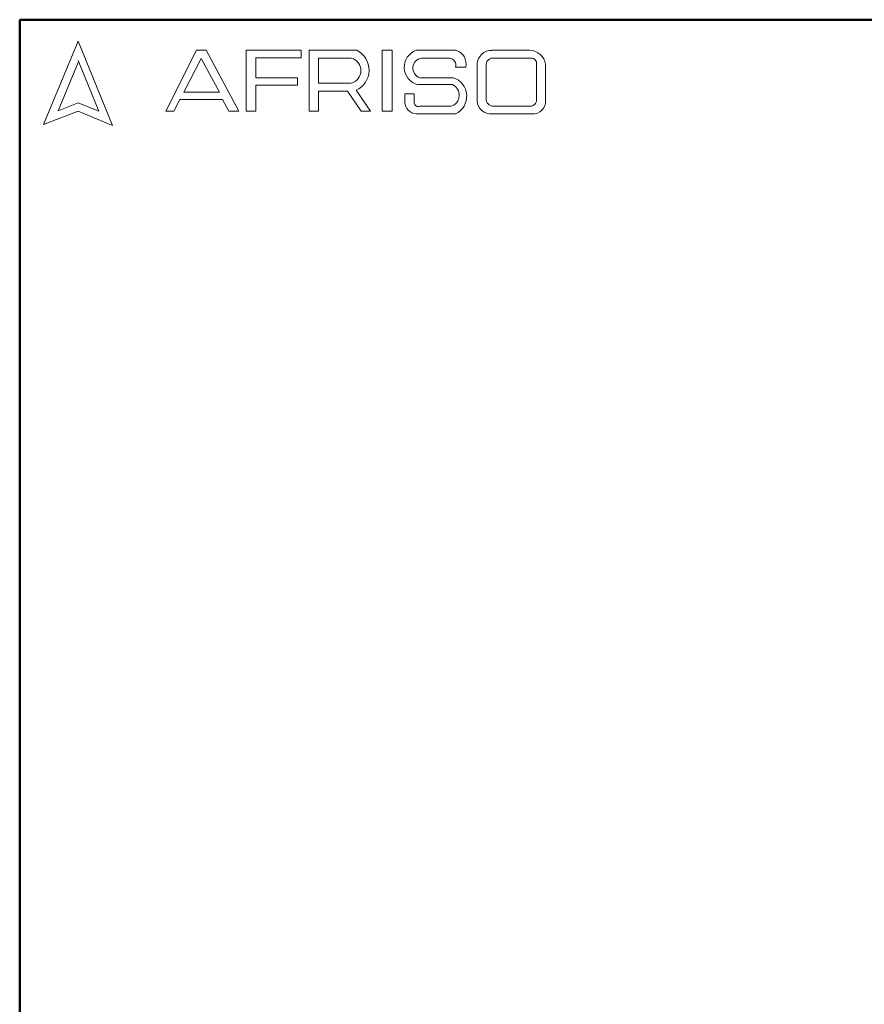
# Model space of a CAD drawing. Units: millimetres. Extents: x 25 to 1048, y 25 to 1460.
# Drawn here: x 25 to 537, y 863 to 1460 of the extents above; entities that cross this region are included whole.
import ezdxf

# ---------------------------------------------------------------- set-up
doc = ezdxf.new("R2010")
doc.units = ezdxf.units.MM
doc.header["$LTSCALE"] = 5

msp = doc.modelspace()

# ---------------------------------------------------------------- linework, layer by layer
at = {"color": 7, "linetype": 'Continuous', "lineweight": 50}
for p, q in [((25, 25), (25, 1460)), ((25, 1460), (1025, 1460))]:
    msp.add_line(p, q, dxfattribs=at)
at = {"color": 7, "linetype": 'Continuous', "lineweight": 18}
for p, q in [((60.41, 1447.05), (39.48, 1396.42)), ((81.11, 1395.91), (60.41, 1447.05)), ((113.48, 1404.64), (132.13, 1441.44)), ((132.13, 1441.44), (137.91, 1441.44)), ((137.91, 1441.44), (157.79, 1404.47)), ((162.26, 1404.47), (162.26, 1441.44)), ((162.26, 1441.44), (195.57, 1441.44)), ((195.57, 1441.44), (195.57, 1436.79)), ((200.33, 1404.47), (200.33, 1441.44)), ((200.33, 1441.44), (229.17, 1441.44)), ((244.6, 1441.44), (250.56, 1441.44)), ((244.6, 1441.44), (244.6, 1404.64)), ((250.56, 1441.44), (250.56, 1404.64)), ((265.17, 1441.44), (289.05, 1441.44)), ((311.04, 1441.44), (333.98, 1441.44)), ((60.41, 1433.99), (48.31, 1404.71)), ((72.84, 1404.47), (60.41, 1435.18)), ((134.9, 1436.43), (124.47, 1416.15)), ((146.03, 1416.15), (134.9, 1436.43)), ((195.57, 1436.79), (168.01, 1436.79)), ((168.01, 1436.79), (168.01, 1424.84)), ((205.91, 1436.77), (205.91, 1421.56)), ((205.91, 1436.77), (225.86, 1436.77)), ((268.37, 1436.77), (285.44, 1436.77)), ((302.07, 1433.26), (302.07, 1410.68)), ((307.5, 1432.31), (307.5, 1412.21)), ((311.33, 1436.77), (334.81, 1436.77)), ((338.08, 1432.98), (338.08, 1411.53)), ((343.57, 1433.01), (343.57, 1411.01)), ((289.05, 1431.25), (295.14, 1431.25)), ((168.01, 1424.84), (193.27, 1424.84)), ((193.27, 1424.84), (193.27, 1420.25)), ((205.91, 1421.56), (225.8, 1421.56)), ((266.1, 1420.62), (287.09, 1420.62)), ((267.33, 1424.84), (287.61, 1424.84)), ((124.47, 1416.15), (146.03, 1416.15)), ((193.27, 1420.25), (168.01, 1420.25)), ((168.01, 1420.25), (168.01, 1404.47)), ((205.91, 1404.47), (205.91, 1416.75)), ((205.91, 1416.75), (223.48, 1416.75)), ((223.48, 1416.75), (231.84, 1404.64)), ((237.43, 1404.64), (228.74, 1417.24)), ((258.36, 1415.12), (258.36, 1410.09)), ((258.36, 1415.12), (264.01, 1415.12)), ((264.01, 1415.12), (264.01, 1409.61)), ((48.31, 1404.71), (60.41, 1409.61)), ((60.41, 1409.61), (72.84, 1404.47)), ((121.92, 1411.53), (118.43, 1404.64)), ((147.85, 1411.53), (121.92, 1411.53)), ((151.65, 1404.47), (147.85, 1411.53)), ((39.48, 1396.42), (60.41, 1404.47)), ((60.41, 1404.47), (81.11, 1395.91)), ((118.43, 1404.64), (113.48, 1404.64)), ((157.79, 1404.47), (151.65, 1404.47)), ((168.01, 1404.47), (162.26, 1404.47)), ((200.33, 1404.47), (205.91, 1404.47)), ((231.84, 1404.64), (237.43, 1404.64)), ((244.6, 1404.64), (250.56, 1404.64)), ((265.17, 1402.93), (289.05, 1402.93)), ((267.33, 1407.51), (286.25, 1407.51)), ((311.04, 1402.93), (335.34, 1402.93)), ((311.94, 1407.51), (333.98, 1407.51))]:
    msp.add_line(p, q, dxfattribs=at)
for centre, radius, start, end in [((223.27, 1429.44), 13.37, 294.12321, 63.80957), ((268.84, 1431.17), 10.9, 109.65618, 255.49099), ((287.01, 1433.31), 8.38, 345.83611, 75.98094), ((310.84, 1432.65), 8.78, 88.68475, 176.05184), ((333.68, 1431.43), 10.01, 9.09445, 88.26538), ((223.8, 1429.17), 7.87, 284.70438, 74.83857), ((269.37, 1430.67), 6.18, 99.30409, 250.74273), ((284.69, 1432.34), 4.49, 345.94842, 80.33542), ((311.58, 1432.68), 4.1, 93.59239, 185.14455), ((334.64, 1433.32), 3.46, 354.4581, 87.21884), ((284.21, 1414.22), 7.02, 286.90178, 65.80036), ((283.95, 1413.6), 11.82, 295.52339, 71.96956), ((265.53, 1410.09), 7.17, 180, 267.10648), ((266.43, 1409.75), 2.42, 183.44011, 291.84107), ((310.25, 1411.08), 8.18, 182.76255, 275.55669), ((312.21, 1412.21), 4.71, 180, 266.74194), ((334.11, 1411.47), 3.97, 268.16201, 0.77361), ((335.85, 1410.65), 7.73, 266.25106, 2.72018)]:
    msp.add_arc(centre, radius, start, end, dxfattribs=at)

doc.saveas('drawing.dxf')
